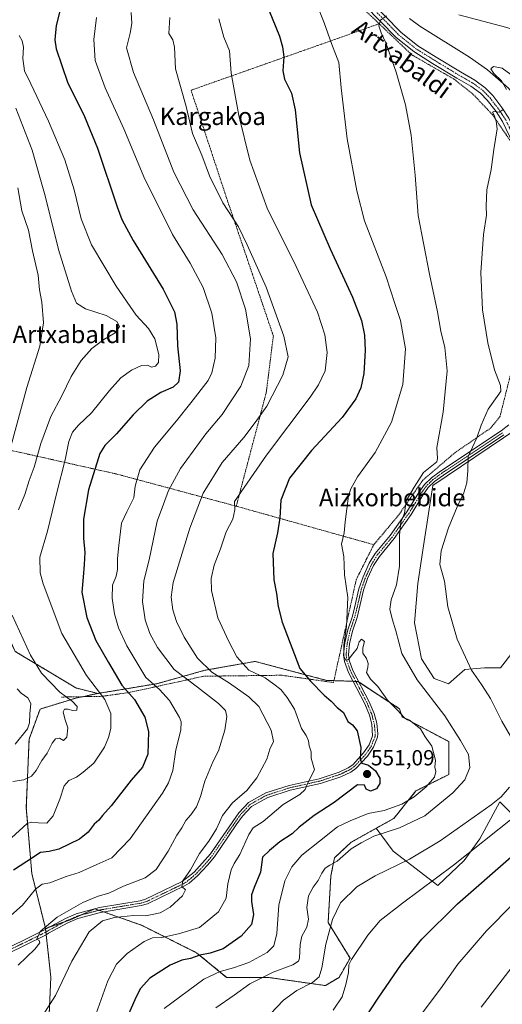
# Model space of a CAD drawing. Units: metres. Extents: x 596889 to 600322, y 4752249 to 4754612.
# Drawn here: x 598475 to 598695, y 4752480 to 4752931 of the extents above; entities that cross this region are included whole.
import ezdxf
from ezdxf.enums import TextEntityAlignment as Align

# ---------------------------------------------------------------- set-up
doc = ezdxf.new("R2010")
doc.units = ezdxf.units.M
doc.header["$MEASUREMENT"] = 0
doc.linetypes.add('TRAZO_Y_PUNTO', pattern=[1, 0.5, -0.25, 0, -0.25])
doc.linetypes.add('TRAZOS', pattern=[0.75, 0.5, -0.25])
for name, color, linetype, lineweight in [('Alambrada', 19, 'TRAZOS', 0), ('Arbolado forestal', 92, 'TRAZOS', 0), ('Arbolado forestal CxS', 92, 'Continuous', 0), ('Camino', 19, 'Continuous', 0), ('Camino Cxs', 19, 'Continuous', 0), ('Camino eje', 39, 'TRAZO_Y_PUNTO', 13), ('Carátula', 7, 'Continuous', 5), ('Corriente natural lineal', 142, 'Continuous', 13), ('Curva de nivel maestra', 36, 'Continuous', 30), ('Curva de nivel normal', 36, 'Continuous', 0), ('Pastizal CxS', 92, 'Continuous', 0), ('Prado', 92, 'Continuous', 0), ('Prado CxS', 92, 'Continuous', 0), ('Punto de cota en terreno', 7, 'Continuous', 0), ('Rótulo de punto de cota en terreno', 19, 'Continuous', 0), ('Texto cartográfico', 19, 'Continuous', 0)]:
    doc.layers.add(name, color=color, linetype=linetype, lineweight=lineweight)
doc.styles.add('Arial', font='txt', dxfattribs={"height": 0.2})

# ---------------------------------------------------------------- blocks, each defined once
blk = doc.blocks.new('*U153')
at = {"layer": 'Prado CxS', "color": 92, "linetype": 'Continuous', "lineweight": 0}
for points in [[(598486.27, 4752437.32, 554.93), (598488.78, 4752492.52, 561.12), (598486.34, 4752514.82, 564.64), (598497.64, 4752518.76, 562.98), (598498.75, 4752519.25, 562.86), (598508.93, 4752523.78, 562.3), (598530.26, 4752516.25, 557.74), (598555.35, 4752503.7, 550.49), (598569.15, 4752492.41, 543), (598587.97, 4752492.41, 539.11), (598614.32, 4752488.65, 532.97), (598620.59, 4752492.41, 531.39), (598625.61, 4752501.19, 530.02), (598615.57, 4752517.5, 535.21), (598616.83, 4752538.83, 538.51), (598618.45, 4752547.08, 540.1), (598626.12, 4752554.23, 540.74), (598637.54, 4752560.62, 541.1), (598645.28, 4752550.09, 536.89), (598665.82, 4752534.51, 528.73), (598677.86, 4752545.84, 529.26), (598684.94, 4752555.75, 530.7), (598694.14, 4752572.75, 534.2), (598729.87, 4752536.46, 516.11)], [(598700.23, 4752641.48, 530.47), (598694.47, 4752634.09, 532.07), (598687.08, 4752634.09, 533.47), (598678.04, 4752633.27, 535.37), (598670.64, 4752626.69, 537.32), (598664.07, 4752629.16, 538.37), (598658.31, 4752638.2, 538.47), (598655.03, 4752654.63, 537.89), (598656.67, 4752672.71, 537.27), (598659.14, 4752689.97, 537.2), (598663.39, 4752717.48, 537.24), (598702.29, 4752743.82, 532.12)]]:
    blk.add_polyline3d(points, dxfattribs=at)
blk = doc.blocks.new('*U164')
at = {"layer": 'Curva de nivel normal', "color": 36, "linetype": 'Continuous', "lineweight": 0}
blk.add_polyline3d([(598474.26, 4752923.51, 580), (598475.62, 4752921.05, 580), (598476.34, 4752918.06, 580), (598475.95, 4752912.99, 580), (598476.79, 4752907.23, 580), (598479.66, 4752901.33, 580), (598487.74, 4752884.18, 580), (598495.14, 4752866.5, 580), (598499.5, 4752852.86, 580), (598502.6, 4752839.52, 580), (598507.42, 4752827.67, 580), (598518.7, 4752808.77, 580), (598525.06, 4752799.36, 580), (598527.86, 4752795.44, 580), (598533.42, 4752789.34, 580), (598536.26, 4752784.68, 580), (598538.1, 4752777.47, 580), (598537.94, 4752773.87, 580), (598536.63, 4752772.1, 580), (598534.81, 4752771.72, 580), (598533.03, 4752772.63, 580), (598530.29, 4752772.49, 580), (598525.64, 4752770.26, 580), (598520.84, 4752766.75, 580), (598515.58, 4752760.98, 580), (598507.37, 4752750.7, 580), (598501.41, 4752745.08, 580), (598498.74, 4752741.89, 580), (598496.95, 4752737.64, 580), (598495.36, 4752729.21, 580), (598491.52, 4752714.35, 580), (598487.3, 4752696.62, 580), (598483.82, 4752684.7, 580), (598483.95, 4752677.56, 580), (598485.23, 4752672.43, 580), (598493.87, 4752649.73, 580), (598505.02, 4752630.62, 580), (598513.4, 4752619.57, 580), (598516.18, 4752613.11, 580), (598516.17, 4752606.29, 580), (598515.17, 4752602.11, 580), (598513.25, 4752597.75, 580), (598508.38, 4752590.44, 580), (598503.61, 4752586.31, 580), (598500.51, 4752583.95, 580), (598497.07, 4752582.5, 580), (598494.82, 4752580.02, 580), (598492.88, 4752573.97, 580), (598489.79, 4752566.34, 580), (598486.9, 4752562.98, 580), (598483.09, 4752563.06, 580), (598479.98, 4752563.47, 580), (598477.98, 4752562.85, 580), (598470.74, 4752556.2, 580)], dxfattribs=at)
blk = doc.blocks.new('*U177')
at = {"layer": 'Curva de nivel normal', "color": 36, "linetype": 'Continuous', "lineweight": 0}
for points in [[(598472.78, 4752890.14, 585), (598480.3, 4752871, 585), (598486.15, 4752850.01, 585), (598492.3, 4752825.58, 585), (598498.18, 4752806.44, 585), (598500.47, 4752801, 585), (598504.6, 4752798.3, 585), (598514.04, 4752795.3, 585), (598518.95, 4752792.57, 585), (598520.2, 4752790.25, 585), (598518.14, 4752787.35, 585), (598513.07, 4752784.25, 585), (598507.51, 4752780.22, 585), (598502.69, 4752774.75, 585), (598498.08, 4752767.33, 585), (598493.87, 4752758.53, 585), (598488.83, 4752749.03, 585), (598484.2, 4752736.72, 585), (598481.1, 4752725.95, 585), (598478.8, 4752719.83, 585), (598476.89, 4752713.33, 585), (598473.97, 4752706.44, 585)], [(598471.17, 4752658.1, 585), (598479.46, 4752639.83, 585), (598484.58, 4752631.61, 585), (598492.93, 4752622.85, 585), (598498.74, 4752618.6, 585), (598500.79, 4752616.44, 585), (598500.65, 4752614.76, 585), (598498.76, 4752614.57, 585), (598496.73, 4752615.21, 585), (598494.98, 4752615.11, 585), (598494.4, 4752613.95, 585), (598495.2, 4752610.67, 585), (598496.5, 4752606.53, 585), (598496.07, 4752602.37, 585), (598494.64, 4752600.74, 585), (598492.69, 4752601.85, 585), (598490.88, 4752601.56, 585), (598489.38, 4752599.64, 585), (598487.07, 4752595.08, 585), (598484.64, 4752591.69, 585), (598482.09, 4752587.08, 585), (598479.95, 4752584.48, 585), (598476.46, 4752582.8, 585), (598471.44, 4752582.1, 585)]]:
    blk.add_polyline3d(points, dxfattribs=at)
blk = doc.blocks.new('*U179')
at = {"layer": 'Curva de nivel normal', "color": 36, "linetype": 'Continuous', "lineweight": 0}
blk.add_polyline3d([(598485.01, 4752474.77, 560), (598490.86, 4752484.11, 560), (598498.37, 4752499.89, 560), (598506.32, 4752513.29, 560), (598512.41, 4752518.33, 560), (598517.85, 4752519.87, 560), (598526.51, 4752520.77, 560), (598532.11, 4752520.6, 560), (598535.05, 4752521.14, 560), (598538.74, 4752521.94, 560), (598543.28, 4752524.55, 560), (598548.92, 4752529.7, 560), (598550.32, 4752532.48, 560), (598548.69, 4752534.06, 560), (598549.17, 4752536.64, 560), (598552.7, 4752541.69, 560), (598556.8, 4752549.07, 560), (598561.01, 4752554.66, 560), (598564.54, 4752560.44, 560), (598567.21, 4752566.44, 560), (598571.91, 4752572.31, 560), (598578.37, 4752577.93, 560), (598583.04, 4752583.65, 560), (598587.49, 4752592.19, 560), (598588.98, 4752596.79, 560), (598590.57, 4752600.36, 560), (598589.5, 4752605.48, 560), (598583.93, 4752616.32, 560), (598579.35, 4752620.81, 560), (598570.54, 4752627.09, 560), (598562.35, 4752632.05, 560), (598555.8, 4752638.5, 560), (598549.76, 4752648.13, 560), (598546.23, 4752655.31, 560), (598544.56, 4752660.64, 560), (598543.81, 4752666.44, 560), (598544.67, 4752673.11, 560), (598552.29, 4752697.95, 560), (598558.44, 4752713.98, 560), (598567.19, 4752728.11, 560), (598576.97, 4752739.44, 560), (598582.29, 4752746.31, 560), (598587.56, 4752753.84, 560), (598594.88, 4752767.95, 560), (598597.32, 4752776.33, 560), (598595.29, 4752785.82, 560), (598587.26, 4752808.3, 560), (598578.53, 4752827.7, 560), (598574.6, 4752835.83, 560), (598567.39, 4752846.84, 560), (598561.38, 4752859.28, 560), (598557.86, 4752868.73, 560), (598553.5, 4752878.59, 560), (598550.62, 4752890.98, 560), (598545.83, 4752908.2, 560), (598545.35, 4752918.04, 560), (598544.63, 4752921.41, 560), (598542.67, 4752924.44, 560), (598543.24, 4752931.64, 560)], dxfattribs=at)
blk = doc.blocks.new('*U219')
at = {"layer": 'Curva de nivel normal', "color": 36, "linetype": 'Continuous', "lineweight": 0}
for points in [[(598473.69, 4752853.72, 590), (598475.59, 4752843.21, 590), (598478.62, 4752834.36, 590), (598480.44, 4752824.89, 590), (598483.05, 4752813.7, 590), (598483.52, 4752807.03, 590), (598484.66, 4752801.35, 590), (598485.46, 4752791.9, 590), (598483.77, 4752781.29, 590), (598477.81, 4752762.35, 590), (598470.43, 4752735.41, 590)], [(598473.31, 4752624.46, 590), (598475.2, 4752622.5, 590), (598478.21, 4752620.37, 590), (598479.62, 4752617.8, 590), (598479.21, 4752612.97, 590), (598479.02, 4752608.82, 590), (598478.08, 4752606.11, 590), (598472.43, 4752599.1, 590)]]:
    blk.add_polyline3d(points, dxfattribs=at)
blk = doc.blocks.new('*U234')
at = {"layer": 'Curva de nivel normal', "color": 36, "linetype": 'Continuous', "lineweight": 0}
blk.add_polyline3d([(598509.69, 4752931.73, 570), (598508.49, 4752921.59, 570), (598509.07, 4752912.02, 570), (598513.56, 4752899.44, 570), (598522.21, 4752880.77, 570), (598531.8, 4752857.63, 570), (598538.13, 4752844.97, 570), (598544.46, 4752832.37, 570), (598552.45, 4752819.28, 570), (598558.42, 4752808.1, 570), (598562.43, 4752796.42, 570), (598564.21, 4752785.05, 570), (598564, 4752775.74, 570), (598562.4, 4752769.11, 570), (598560.69, 4752765.56, 570), (598552.78, 4752755.32, 570), (598546.3, 4752747.11, 570), (598536.24, 4752735.08, 570), (598529.45, 4752724.73, 570), (598527.35, 4752717.24, 570), (598526.76, 4752711.81, 570), (598523.56, 4752705.39, 570), (598521.02, 4752700.23, 570), (598519.87, 4752690.06, 570), (598519.22, 4752684.11, 570), (598519.29, 4752679.11, 570), (598518.7, 4752676.07, 570), (598516.96, 4752671.94, 570), (598516.81, 4752666, 570), (598517.92, 4752658.76, 570), (598519.69, 4752652.44, 570), (598523.51, 4752644.15, 570), (598532.16, 4752629.62, 570), (598538.47, 4752624.1, 570), (598543.06, 4752619.15, 570), (598547.69, 4752611.32, 570), (598548.4, 4752609.32, 570), (598548.23, 4752605.48, 570), (598545.89, 4752596.46, 570), (598544.54, 4752587.11, 570), (598542.55, 4752581.36, 570), (598539.79, 4752576.7, 570), (598525.08, 4752555.85, 570), (598516.69, 4752547.16, 570), (598509.87, 4752543.99, 570), (598501.69, 4752540.33, 570), (598495.81, 4752538.58, 570), (598488.37, 4752535.7, 570), (598484.81, 4752535.12, 570), (598481.82, 4752532.72, 570), (598475.82, 4752525.39, 570), (598470.44, 4752520.77, 570)], dxfattribs=at)
blk = doc.blocks.new('*U252')
at = {"layer": 'Curva de nivel maestra', "color": 36, "linetype": 'Continuous', "lineweight": 30}
blk.add_polyline3d([(598493.68, 4752937.68, 575), (598491.16, 4752928.03, 575), (598490.64, 4752921.42, 575), (598491.18, 4752917.42, 575), (598496.41, 4752902.17, 575), (598504.19, 4752886.38, 575), (598510.12, 4752871.82, 575), (598519.07, 4752845.1, 575), (598521.27, 4752839.27, 575), (598526.42, 4752829.63, 575), (598540.1, 4752807.31, 575), (598545.4, 4752796.94, 575), (598546.35, 4752791.35, 575), (598546.63, 4752781.42, 575), (598547.85, 4752770.02, 575), (598547.21, 4752764.77, 575), (598544.69, 4752762.44, 575), (598539.01, 4752760.11, 575), (598532.77, 4752756.11, 575), (598526.38, 4752749.78, 575), (598518.73, 4752741.13, 575), (598513.54, 4752735.76, 575), (598511.2, 4752732.08, 575), (598506.04, 4752715.55, 575), (598503.79, 4752702.03, 575), (598503.7, 4752693.4, 575), (598504.4, 4752686.77, 575), (598503.98, 4752681.35, 575), (598503.49, 4752675.53, 575), (598502.98, 4752668.64, 575), (598505.21, 4752657.03, 575), (598509.35, 4752646.5, 575), (598515.11, 4752636.43, 575), (598521.25, 4752626.2, 575), (598527.07, 4752619.53, 575), (598531.7, 4752611.44, 575), (598533.46, 4752604.89, 575), (598533.08, 4752594.57, 575), (598530.7, 4752588.62, 575), (598525.45, 4752582.72, 575), (598516.31, 4752570.9, 575), (598512.37, 4752566.42, 575), (598510.65, 4752564.42, 575), (598508.56, 4752562.48, 575), (598505.86, 4752558.88, 575), (598501.83, 4752555.71, 575), (598492.46, 4752551.09, 575), (598488.04, 4752550.04, 575), (598483.98, 4752549.54, 575), (598477.74, 4752545.36, 575), (598471.74, 4752541.48, 575)], dxfattribs=at)
blk = doc.blocks.new('5PATER')
at = {"layer": 'Carátula', "linetype": 'Continuous', "lineweight": 5}
h = blk.add_hatch(color=250, dxfattribs=at)
edge = h.paths.add_edge_path()
edge.add_ellipse((0, 0.01), major_axis=(-1.33, -1.34), ratio=0.999422, start_angle=0, end_angle=360)

msp = doc.modelspace()

# ---------------------------------------------------------------- linework, layer by layer
at = {"layer": 'Alambrada', "color": 19, "linetype": 'TRAZOS', "lineweight": 0}
for points in [[(598562.07, 4753028.43, 553.99), (598564.53, 4753023.21, 553.85), (598577.53, 4752998.68, 548.62), (598587.19, 4752982.04, 548.62), (598606.99, 4752959.18, 544.9), (598638.94, 4752928.82, 541.31)], [(598638.94, 4752928.82, 541.31), (598552.9, 4752898.41, 559.16), (598569.12, 4752849.14, 559.21), (598590.53, 4752785.96, 562.4), (598587.31, 4752760.16, 561.39), (598573.58, 4752708.04, 555.76)], [(598638.94, 4752928.82, 541.31), (598653.85, 4752914.6, 539.7), (598673.28, 4752903.41, 538.19), (598682.08, 4752896.35, 537.36), (598690.73, 4752887.23, 535.92), (598698.6, 4752875.69, 535.99), (598704.21, 4752864.77, 533.91), (598714.14, 4752841.57, 532.18), (598700.5, 4752774.28, 533.51), (598694.19, 4752749.23, 534.45), (598690.05, 4752743.89, 538.69), (598673.51, 4752732.48, 540.2), (598658.89, 4752719.97, 539.93), (598647.64, 4752703.73, 541.18), (598636.46, 4752690.42, 544.41)], [(598443.62, 4752739.63, 603.1), (598518.98, 4752722.73, 571.86), (598573.58, 4752708.04, 555.76)], [(598573.58, 4752708.04, 555.76), (598636.46, 4752690.42, 544.41)], [(598636.46, 4752690.42, 544.41), (598628.46, 4752674.51, 546.9), (598618.03, 4752627.34, 549.61), (598594.37, 4752630.67, 553.55), (598558.69, 4752630.22, 563.2), (598524.57, 4752622.76, 577.14), (598512.1, 4752621.02, 580.76), (598493.67, 4752620.69, 592.81)]]:
    msp.add_polyline3d(points, dxfattribs=at)
at = {"layer": 'Arbolado forestal', "color": 92, "linetype": 'TRAZOS', "lineweight": 0}
for points in [[(598510.32, 4752622.34, 579.94), (598500.28, 4752624.84, 582.32), (598472.54, 4752641.53, 586.2), (598458.74, 4752670.39, 586.96), (598443.74, 4752715.24, 595.54), (598450.01, 4752727.79, 595.53), (598449.39, 4752738.34, 597.58), (598448.75, 4752749.12, 599.23), (598448.76, 4752766.68, 600.05), (598438.72, 4752804.32, 604.64), (598444.99, 4752819.38, 603.81), (598440.06, 4752830.6, 606.67)], [(598637.54, 4752560.62, 541.1), (598645.68, 4752565.18, 542.24), (598655.72, 4752577.72, 545.86), (598670.78, 4752585.25, 542.64), (598670.78, 4752600.3, 541.47), (598649.45, 4752611.6, 545.48), (598648.19, 4752615.36, 544.51), (598629.74, 4752627.44, 545.92), (598629.18, 4752627.81, 545.91), (598628.27, 4752627.84, 545.99), (598626.98, 4752627.89, 546.1), (598618.22, 4752628.2, 547.35), (598614.88, 4752628.32, 547.85), (598582.18, 4752637, 553.49), (598567.84, 4752634.46, 557.05), (598559.18, 4752632.92, 560.11), (598537.21, 4752626.79, 569.11), (598510.32, 4752622.34, 579.94)], [(598486.34, 4752514.82, 564.64), (598480.07, 4752539.91, 573.19), (598477.56, 4752570.02, 581.86), (598478.82, 4752601.38, 588.8), (598483.84, 4752615.18, 587.96), (598500.15, 4752620.2, 583.75), (598503.3, 4752620.86, 582.63), (598510.32, 4752622.34, 579.94)], [(598486.34, 4752514.82, 564.64), (598488.55, 4752515.59, 564.4), (598495.16, 4752517.89, 563.23), (598497.63, 4752518.76, 562.98), (598498.75, 4752519.25, 562.86), (598502.34, 4752520.85, 562.33), (598508.93, 4752523.78, 562.3), (598510.8, 4752523.12, 561.8), (598512.9, 4752522.37, 561.3), (598530.26, 4752516.25, 557.74), (598555.35, 4752503.7, 550.49), (598569.15, 4752492.41, 543), (598587.97, 4752492.41, 539.11), (598614.32, 4752488.65, 532.97), (598620.59, 4752492.41, 531.39), (598625.61, 4752501.19, 530.02), (598615.57, 4752517.5, 535.21), (598616.83, 4752538.83, 538.51), (598618.45, 4752547.08, 540.1), (598626.12, 4752554.23, 540.74), (598637.54, 4752560.62, 541.1)], [(598486.27, 4752437.32, 554.93), (598488.78, 4752492.52, 561.12), (598486.66, 4752511.91, 563.97), (598486.52, 4752513.15, 564.19), (598486.39, 4752514.4, 564.51), (598486.34, 4752514.82, 564.64)]]:
    msp.add_polyline3d(points, dxfattribs=at)
at = {"layer": 'Arbolado forestal CxS', "color": 92, "linetype": 'Continuous', "lineweight": 0}
msp.add_polyline3d([(598472.54, 4752641.53, 586.2), (598500.28, 4752624.84, 582.32), (598510.32, 4752622.33, 579.95), (598500.15, 4752620.2, 583.75), (598483.84, 4752615.18, 587.96), (598478.82, 4752601.38, 588.8), (598477.56, 4752570.02, 581.86), (598480.07, 4752539.91, 573.19), (598486.34, 4752514.82, 564.64), (598488.78, 4752492.52, 561.12), (598486.27, 4752437.32, 554.93)], dxfattribs=at)
msp.add_polyline3d([(598637.54, 4752560.62, 541.1), (598626.12, 4752554.23, 540.74), (598618.45, 4752547.08, 540.1), (598616.83, 4752538.83, 538.51), (598615.57, 4752517.5, 535.21), (598625.61, 4752501.19, 530.02), (598620.59, 4752492.41, 531.39), (598614.32, 4752488.65, 532.97), (598587.97, 4752492.41, 539.11), (598569.15, 4752492.41, 543), (598555.35, 4752503.7, 550.49), (598530.26, 4752516.25, 557.74), (598508.93, 4752523.78, 562.3), (598498.75, 4752519.25, 562.86), (598497.64, 4752518.76, 562.98), (598486.34, 4752514.82, 564.64), (598480.07, 4752539.91, 573.19), (598477.56, 4752570.02, 581.86), (598478.82, 4752601.38, 588.8), (598483.84, 4752615.18, 587.96), (598500.15, 4752620.2, 583.75), (598510.32, 4752622.33, 579.95), (598537.22, 4752626.79, 569.11), (598559.19, 4752632.92, 560.11), (598567.84, 4752634.45, 557.05), (598582.18, 4752637, 553.49), (598614.88, 4752628.32, 547.85), (598629.18, 4752627.81, 545.91), (598648.19, 4752615.36, 544.51), (598649.45, 4752611.6, 545.48), (598670.78, 4752600.3, 541.47), (598670.78, 4752585.25, 542.64), (598655.72, 4752577.72, 545.86), (598645.68, 4752565.18, 542.24), (598637.54, 4752560.62, 541.1)], close=True, dxfattribs=at)
at = {"layer": 'Camino', "color": 19, "linetype": 'Continuous', "lineweight": 0}
for points in [[(598620.08, 4752954.62, 542.27), (598648.89, 4752925.05, 539.21), (598656.66, 4752918.75, 538.45), (598665.06, 4752913.51, 537.65), (598676.08, 4752906.82, 536.66), (598682.69, 4752903.01, 536.08), (598687.43, 4752899.58, 535.68), (598690.86, 4752895.94, 535.38), (598695.07, 4752890.53, 535), (598698.25, 4752885.63, 534.6), (598703.01, 4752875.67, 533.94), (598717.26, 4752847.81, 532.2), (598719.28, 4752845.52, 531.97)], [(598717.32, 4752841.73, 531.87), (598714.51, 4752845.94, 532.23), (598700.05, 4752874.21, 534.06), (598695.36, 4752884.02, 534.73), (598692.38, 4752888.62, 534.91), (598688.35, 4752893.79, 535.36), (598685.24, 4752897.09, 535.67), (598680.89, 4752900.24, 535.98), (598674.4, 4752903.98, 536.63), (598663.33, 4752910.7, 537.66), (598654.74, 4752916.06, 538.46), (598646.66, 4752922.61, 539.21), (598617.67, 4752952.36, 542.39)], [(598460.27, 4752501.6, 567.5), (598476.68, 4752509.55, 565.96), (598485.65, 4752513.96, 564.58), (598486.62, 4752514.54, 564.51), (598495.55, 4752519.38, 563.68), (598500.39, 4752521.49, 563.04), (598511.02, 4752524.34, 562.32), (598529.61, 4752527.44, 561.76), (598532.1, 4752528.16, 561.57), (598548.88, 4752536.21, 560.19), (598554.26, 4752540.49, 559.4), (598561.79, 4752548.87, 558.35), (598574.71, 4752567.63, 558.07), (598579.17, 4752572.46, 558.25), (598587.05, 4752576.82, 557.87), (598597.7, 4752580.23, 556.82), (598611.55, 4752583.33, 553.75), (598620.57, 4752586.35, 551.9), (598624.78, 4752588.33, 551.11), (598626.82, 4752589.7, 550.78), (598631.79, 4752595.09, 549.5), (598634.37, 4752598.85, 548.97), (598635.93, 4752602.92, 548.17), (598635.57, 4752608.34, 547.67), (598634.45, 4752612.42, 547.57), (598632.34, 4752617.57, 546.98), (598624.88, 4752631.92, 545.71), (598623.05, 4752636.98, 545.29), (598622.68, 4752640.05, 545.13), (598623.2, 4752645.43, 545.07), (598624.57, 4752651.45, 544.61), (598626.69, 4752657.72, 544.18), (598627.66, 4752661.58, 544.21), (598629.65, 4752670.17, 543.78), (598631.55, 4752675.73, 543.18), (598634.41, 4752681.89, 543.01), (598637.16, 4752686.36, 542.4), (598643.93, 4752694.57, 541.2), (598651.63, 4752705.49, 539.64), (598657.04, 4752714.26, 538.28), (598659.62, 4752718.02, 538.17), (598662.8, 4752721.08, 537.76), (598667, 4752724.09, 537.1), (598694.65, 4752742.5, 532.9), (598698.26, 4752745.29, 532.64)], [(598695.97, 4752740.67, 532.88), (598668.28, 4752722.24, 536.5), (598664.25, 4752719.34, 537.21), (598661.35, 4752716.56, 537.63), (598658.93, 4752713.04, 537.98), (598653.51, 4752704.25, 539.15), (598645.73, 4752693.21, 540.59), (598639, 4752685.05, 541.81), (598636.4, 4752680.82, 542.32), (598633.64, 4752674.89, 542.84), (598631.82, 4752669.56, 543.12), (598629.84, 4752661.06, 543.81), (598628.85, 4752657.09, 543.84), (598626.73, 4752650.84, 543.9), (598625.42, 4752645.08, 544.6), (598624.94, 4752640.08, 544.89), (598625.25, 4752637.51, 545.03), (598626.94, 4752632.83, 545.37), (598634.38, 4752618.52, 546.53), (598636.58, 4752613.15, 547), (598637.79, 4752608.76, 547.52), (598638.32, 4752603.78, 548), (598638.12, 4752602.36, 548.08), (598636.38, 4752597.8, 548.57), (598633.56, 4752593.68, 549.32), (598628.3, 4752587.98, 550.63), (598625.89, 4752586.37, 550.85), (598621.41, 4752584.25, 551.63), (598612.16, 4752581.16, 553.42), (598598.29, 4752578.06, 556.18), (598587.94, 4752574.75, 557.26), (598580.58, 4752570.66, 557.72), (598576.45, 4752566.2, 557.53), (598573.51, 4752562.18, 557.33), (598563.6, 4752547.53, 557.99), (598560.47, 4752543.68, 558.28), (598555.81, 4752538.86, 558.96), (598552.08, 4752535.57, 559.6), (598549.97, 4752534.24, 559.87), (598532.91, 4752526.05, 561.28), (598530.11, 4752525.25, 561.3), (598511.5, 4752522.14, 561.35), (598501.13, 4752519.36, 562.26), (598496.53, 4752517.36, 562.76), (598487.75, 4752512.59, 563.91), (598486.63, 4752511.89, 563.98), (598485.75, 4752511.44, 564.15), (598477.69, 4752507.48, 565.49), (598460.98, 4752499.38, 567.16)]]:
    msp.add_polyline3d(points, dxfattribs=at)
at = {"layer": 'Camino Cxs', "color": 19, "linetype": 'Continuous', "lineweight": 0}
for points in [[(598620.08, 4752954.62, 542.27), (598648.89, 4752925.05, 539.21), (598656.66, 4752918.75, 538.45), (598665.06, 4752913.51, 537.65), (598676.08, 4752906.82, 536.66), (598682.69, 4752903.01, 536.08), (598687.43, 4752899.58, 535.68), (598690.86, 4752895.94, 535.38), (598695.07, 4752890.53, 535), (598698.25, 4752885.63, 534.6)], [(598695.36, 4752884.02, 534.73), (598692.38, 4752888.62, 534.91), (598688.35, 4752893.79, 535.36), (598685.24, 4752897.09, 535.67), (598680.89, 4752900.24, 535.98), (598674.4, 4752903.98, 536.63), (598663.33, 4752910.7, 537.66), (598654.74, 4752916.06, 538.46), (598646.66, 4752922.61, 539.21), (598617.67, 4752952.36, 542.39)], [(598460.27, 4752501.6, 567.5), (598476.68, 4752509.55, 565.96), (598485.65, 4752513.96, 564.58), (598486.62, 4752514.54, 564.51), (598495.55, 4752519.38, 563.68), (598500.39, 4752521.49, 563.04), (598511.02, 4752524.34, 562.32), (598529.61, 4752527.44, 561.76), (598532.1, 4752528.16, 561.57), (598548.88, 4752536.21, 560.19), (598554.26, 4752540.49, 559.4), (598561.79, 4752548.87, 558.35), (598574.71, 4752567.63, 558.07), (598579.17, 4752572.46, 558.25), (598587.05, 4752576.82, 557.87), (598597.7, 4752580.23, 556.82), (598611.55, 4752583.33, 553.75), (598620.57, 4752586.35, 551.9), (598624.78, 4752588.33, 551.11), (598626.82, 4752589.7, 550.78), (598631.79, 4752595.09, 549.5), (598634.37, 4752598.85, 548.97), (598635.93, 4752602.92, 548.17), (598635.57, 4752608.34, 547.67), (598634.45, 4752612.42, 547.57), (598632.34, 4752617.57, 546.98), (598624.88, 4752631.92, 545.71), (598623.05, 4752636.98, 545.29), (598622.68, 4752640.05, 545.13), (598623.2, 4752645.43, 545.07), (598624.57, 4752651.45, 544.61), (598626.69, 4752657.72, 544.18), (598627.66, 4752661.58, 544.21), (598629.65, 4752670.17, 543.78), (598631.55, 4752675.73, 543.18), (598634.41, 4752681.89, 543.01), (598637.16, 4752686.36, 542.4), (598643.93, 4752694.57, 541.2), (598651.63, 4752705.49, 539.64), (598657.04, 4752714.26, 538.28), (598659.62, 4752718.02, 538.17), (598662.8, 4752721.08, 537.76), (598667, 4752724.09, 537.1), (598694.65, 4752742.5, 532.9), (598698.26, 4752745.29, 532.64)], [(598695.97, 4752740.67, 532.88), (598668.28, 4752722.24, 536.5), (598664.25, 4752719.34, 537.21), (598661.35, 4752716.56, 537.63), (598658.93, 4752713.04, 537.98), (598653.51, 4752704.25, 539.15), (598645.73, 4752693.21, 540.59), (598639, 4752685.05, 541.81), (598636.4, 4752680.82, 542.32), (598633.64, 4752674.89, 542.84), (598631.82, 4752669.56, 543.12), (598629.84, 4752661.06, 543.81), (598628.85, 4752657.09, 543.84), (598626.73, 4752650.84, 543.9), (598625.42, 4752645.08, 544.6), (598624.94, 4752640.08, 544.89), (598625.25, 4752637.51, 545.03), (598626.94, 4752632.83, 545.37), (598634.38, 4752618.52, 546.53), (598636.58, 4752613.15, 547), (598637.79, 4752608.76, 547.52), (598638.32, 4752603.78, 548), (598638.12, 4752602.36, 548.08), (598636.38, 4752597.8, 548.57), (598633.56, 4752593.68, 549.32), (598628.3, 4752587.98, 550.63), (598625.89, 4752586.37, 550.85), (598621.41, 4752584.25, 551.63), (598612.16, 4752581.16, 553.42), (598598.29, 4752578.06, 556.18), (598587.94, 4752574.75, 557.26), (598580.58, 4752570.66, 557.72), (598576.45, 4752566.2, 557.53), (598573.51, 4752562.18, 557.33), (598563.6, 4752547.53, 557.99), (598560.47, 4752543.68, 558.28), (598555.81, 4752538.86, 558.96), (598552.08, 4752535.57, 559.6), (598549.97, 4752534.24, 559.87), (598532.91, 4752526.05, 561.28), (598530.11, 4752525.25, 561.3), (598511.5, 4752522.14, 561.35), (598501.13, 4752519.36, 562.26), (598496.53, 4752517.36, 562.76), (598487.75, 4752512.59, 563.91), (598486.63, 4752511.89, 563.98), (598485.75, 4752511.44, 564.15), (598477.69, 4752507.48, 565.49), (598460.98, 4752499.38, 567.16)]]:
    msp.add_polyline3d(points, dxfattribs=at)
at = {"layer": 'Camino eje', "color": 39, "linetype": 'TRAZO_Y_PUNTO', "lineweight": 13}
for points in [[(598618.88, 4752953.49, 542.26), (598647.78, 4752923.83, 539.15), (598655.7, 4752917.41, 538.41), (598664.2, 4752912.11, 537.63), (598675.24, 4752905.4, 536.63), (598681.79, 4752901.63, 536.02), (598686.34, 4752898.34, 535.71), (598689.61, 4752894.87, 535.39), (598691.71, 4752892.16, 535.19), (598693.73, 4752889.58, 534.96), (598695.22, 4752887.28, 534.85), (598696.81, 4752884.83, 534.66), (598701.53, 4752874.94, 533.94), (598715.89, 4752846.88, 532.21), (598720.34, 4752841.82, 531.73), (598720.9, 4752841.62, 531.7)], [(598695.31, 4752741.59, 532.88), (598681.47, 4752732.37, 534.48), (598667.64, 4752723.17, 536.64), (598665.63, 4752721.72, 537.11), (598663.53, 4752720.21, 537.45), (598662.08, 4752718.82, 537.43), (598660.49, 4752717.29, 537.86), (598657.99, 4752713.65, 538.08), (598652.57, 4752704.87, 539.39), (598644.83, 4752693.89, 540.89), (598638.08, 4752685.71, 542.08), (598635.41, 4752681.36, 542.63), (598633.98, 4752678.28, 542.94), (598632.6, 4752675.31, 543), (598630.74, 4752669.87, 543.42), (598629.74, 4752665.57, 543.86), (598628.75, 4752661.32, 544.01), (598628.27, 4752659.39, 544.02), (598627.77, 4752657.41, 544), (598626.71, 4752654.28, 543.83), (598625.65, 4752651.15, 544.2), (598624.31, 4752645.26, 544.82), (598623.81, 4752640.07, 545.01), (598624.15, 4752637.25, 545.16), (598625.91, 4752632.38, 545.52), (598633.36, 4752618.05, 546.74), (598635.52, 4752612.79, 547.28), (598636.08, 4752610.75, 547.32), (598636.68, 4752608.55, 547.41), (598636.95, 4752606.06, 547.7), (598637.13, 4752603.35, 547.99), (598637.03, 4752602.64, 548.04), (598636.25, 4752600.61, 548.3), (598635.38, 4752598.33, 548.75), (598633.97, 4752596.27, 549.2), (598632.68, 4752594.39, 549.39), (598627.56, 4752588.84, 550.68), (598626.36, 4752588.04, 550.78), (598625.34, 4752587.35, 550.98), (598623.1, 4752586.29, 551.38), (598620.99, 4752585.3, 551.76), (598616.37, 4752583.76, 552.65), (598611.86, 4752582.25, 553.58), (598604.92, 4752580.7, 555.2), (598598, 4752579.15, 556.52), (598587.5, 4752575.79, 557.57), (598583.82, 4752573.74, 557.69), (598579.88, 4752571.56, 557.97), (598577.65, 4752569.15, 557.9), (598575.58, 4752566.92, 557.79), (598574.11, 4752564.91, 557.7), (598567.65, 4752555.53, 557.88), (598562.7, 4752548.2, 558.15), (598561.13, 4752546.28, 558.29), (598557.37, 4752542.09, 558.7), (598555.04, 4752539.68, 559.15), (598553.17, 4752538.03, 559.4), (598550.48, 4752535.89, 559.88), (598549.43, 4752535.23, 560.01), (598541.04, 4752531.2, 561.28), (598532.51, 4752527.11, 561.42), (598531.11, 4752526.71, 561.45), (598529.86, 4752526.35, 561.52), (598520.56, 4752524.79, 561.75), (598511.26, 4752523.24, 561.79), (598500.76, 4752520.43, 562.64), (598498.34, 4752519.37, 563.01), (598496.04, 4752518.37, 563.2), (598491.58, 4752515.95, 563.83), (598487.19, 4752513.57, 564.18), (598486.16, 4752512.93, 564.25), (598477.18, 4752508.51, 565.62), (598460.62, 4752500.49, 567.33)]]:
    msp.add_polyline3d(points, dxfattribs=at)
at = {"layer": 'Corriente natural lineal', "color": 142, "linetype": 'Continuous', "lineweight": 13}
msp.add_polyline3d([(598652.78, 4752931.22, 539.1), (598657.57, 4752927.7, 538.95), (598680.28, 4752913.5, 537.55), (598688.39, 4752907.71, 535.18), (598698.1, 4752899.38, 534.86), (598702.65, 4752893.7, 534.66), (598707.57, 4752885.04, 534.2), (598718.7, 4752862.17, 531.79), (598724.81, 4752848.46, 531.77), (598727.27, 4752842.41, 531.46)], dxfattribs=at)
at = {"layer": 'Curva de nivel maestra', "color": 36, "linetype": 'Continuous', "lineweight": 30}
for points in [[(598587, 4752938.82, 550), (598593.39, 4752923.09, 550), (598594.7, 4752918.23, 550), (598595.38, 4752913.72, 550), (598594.88, 4752907.35, 550), (598595.69, 4752903.42, 550), (598598.87, 4752897.11, 550), (598600.53, 4752889.44, 550), (598602.48, 4752869.77, 550), (598607.8, 4752845.97, 550), (598616.55, 4752825.89, 550), (598626.77, 4752803.71, 550), (598630.91, 4752793, 550), (598632.24, 4752786.28, 550), (598632.52, 4752779.25, 550), (598631.86, 4752768.83, 550), (598630.6, 4752762.22, 550), (598628.29, 4752757.1, 550), (598621.94, 4752748.64, 550), (598607.99, 4752733.51, 550), (598597.98, 4752720.79, 550), (598594.01, 4752710.77, 550), (598593.43, 4752702.77, 550), (598592.42, 4752695.92, 550), (598590.34, 4752686.37, 550), (598590.75, 4752674.26, 550), (598591.94, 4752668.07, 550), (598592.7, 4752662.17, 550), (598594.53, 4752654.9, 550), (598602.66, 4752633.82, 550), (598607.55, 4752627.94, 550), (598613.77, 4752621.62, 550), (598616.9, 4752618.86, 550), (598619.72, 4752615.9, 550), (598622.6, 4752613.66, 550), (598624.61, 4752609.43, 550), (598626.7, 4752608, 550), (598628.82, 4752605.16, 550), (598630.59, 4752597.63, 550), (598630.18, 4752592.22, 550), (598631.04, 4752590.41, 550), (598634.08, 4752589.45, 550), (598637.28, 4752586.98, 550), (598639.17, 4752583.54, 550), (598639.28, 4752581.1, 550), (598637.7, 4752578.7, 550), (598634.93, 4752577.61, 550), (598633.02, 4752578.52, 550), (598632.15, 4752580.3, 550), (598629.02, 4752580.59, 550), (598618.36, 4752572.44, 550), (598609.14, 4752566.44, 550), (598602.4, 4752561.11, 550), (598599.06, 4752558.11, 550), (598593.56, 4752554.38, 550), (598588.81, 4752550.53, 550), (598585.54, 4752547.38, 550), (598584.67, 4752540.49, 550), (598581.69, 4752533.58, 550), (598580.51, 4752530.21, 550), (598580.54, 4752527.08, 550), (598581.38, 4752521.1, 550), (598580.54, 4752516.6, 550), (598575.82, 4752511.31, 550), (598567.54, 4752505.53, 550), (598561.62, 4752503.41, 550), (598556.88, 4752502.55, 550), (598552.72, 4752501.04, 550), (598548.68, 4752500.24, 550), (598543.39, 4752497.98, 550), (598534.07, 4752492.01, 550), (598529.83, 4752487.37, 550), (598527.74, 4752483.44, 550), (598518.48, 4752462.47, 550)], [(598633.03, 4752474.48, 525), (598638.4, 4752482.91, 525), (598649.13, 4752498.48, 525), (598658.41, 4752509.83, 525), (598674.74, 4752525.99, 525), (598699.35, 4752547.5, 525)]]:
    msp.add_polyline3d(points, dxfattribs=at)
at = {"layer": 'Curva de nivel normal', "color": 36, "linetype": 'Continuous', "lineweight": 0}
for points in [[(598540.58, 4752478.08, 545), (598558.74, 4752491.65, 545), (598566.23, 4752495.03, 545), (598572.25, 4752496.78, 545), (598579.34, 4752499.13, 545), (598587.7, 4752503.78, 545), (598590.76, 4752506.77, 545), (598592.17, 4752512.41, 545), (598593.09, 4752525.51, 545), (598595.76, 4752536.58, 545), (598598.92, 4752543.05, 545), (598603.53, 4752548.4, 545), (598611.57, 4752554.72, 545), (598619.86, 4752561.23, 545), (598625.71, 4752564.09, 545), (598633.94, 4752567.44, 545), (598641.27, 4752568.82, 545), (598649.34, 4752571.7, 545), (598654.97, 4752575.03, 545), (598660.43, 4752579.66, 545), (598664.19, 4752584.03, 545), (598664.82, 4752586.6, 545), (598664.45, 4752588.54, 545), (598664.65, 4752591.78, 545), (598662.99, 4752598.24, 545), (598659.88, 4752602.54, 545), (598657.86, 4752606.1, 545), (598654.99, 4752608.41, 545), (598652.74, 4752610.16, 545), (598650.48, 4752611.19, 545), (598647.08, 4752614.77, 545), (598642.77, 4752619.19, 545), (598638.32, 4752625.5, 545), (598634.91, 4752628.94, 545), (598633.06, 4752631.95, 545), (598633.69, 4752634.27, 545), (598633.91, 4752635.98, 545), (598633.09, 4752638.39, 545), (598631.5, 4752640.77, 545), (598631.44, 4752643.14, 545), (598632.15, 4752646.07, 545), (598630.88, 4752647.22, 545), (598629.73, 4752645.97, 545), (598628.88, 4752642.84, 545), (598626.82, 4752640.52, 545), (598624.9, 4752637.91, 545), (598623.7, 4752637.56, 545), (598622.8, 4752639.22, 545), (598622.77, 4752644.48, 545), (598623.97, 4752653, 545), (598624.58, 4752666.28, 545), (598623, 4752676.7, 545), (598622.99, 4752681.02, 545), (598622.69, 4752685.06, 545), (598621.75, 4752690.68, 545), (598622.93, 4752695.86, 545), (598623.36, 4752700.95, 545), (598624.97, 4752712.82, 545), (598625.89, 4752716, 545), (598628.96, 4752721.44, 545), (598637.15, 4752732.62, 545), (598644.5, 4752746.42, 545), (598649.68, 4752763.75, 545), (598650.92, 4752780.04, 545), (598648.69, 4752793.05, 545), (598646.11, 4752800.76, 545), (598642.12, 4752812.98, 545), (598632.27, 4752838.59, 545), (598628.68, 4752852.31, 545), (598624.32, 4752876.11, 545), (598621.53, 4752899.53, 545), (598620.46, 4752911.11, 545), (598617.12, 4752919.82, 545), (598613.83, 4752929.2, 545), (598606.7, 4752947.06, 545)], [(598473.78, 4752497.93, 565), (598481.44, 4752505.3, 565), (598483.73, 4752508.26, 565), (598483.46, 4752509.3, 565), (598482.34, 4752509.84, 565), (598483.93, 4752513.34, 565), (598491.74, 4752519.89, 565), (598503.41, 4752526.62, 565), (598510.45, 4752529.52, 565), (598515.25, 4752530.91, 565), (598521.93, 4752534.1, 565), (598531.9, 4752538.02, 565), (598536.89, 4752541.77, 565), (598542.38, 4752550.09, 565), (598546.37, 4752557.42, 565), (598548.65, 4752560.91, 565), (598550.44, 4752564.14, 565), (598552.86, 4752566.77, 565), (598555.32, 4752570.44, 565), (598557.15, 4752575.16, 565), (598559.14, 4752582.12, 565), (598562.94, 4752591.38, 565), (598565.46, 4752596.01, 565), (598568.4, 4752605.55, 565), (598569.28, 4752611.8, 565), (598568.68, 4752614.48, 565), (598565.46, 4752617.8, 565), (598555.85, 4752625.25, 565), (598545.12, 4752633.3, 565), (598537.53, 4752643.32, 565), (598534.09, 4752649.8, 565), (598531.93, 4752655.96, 565), (598530.7, 4752664.4, 565), (598531.34, 4752673.91, 565), (598533.75, 4752683.49, 565), (598537.37, 4752701.16, 565), (598540.37, 4752708.99, 565), (598542.53, 4752715.28, 565), (598548, 4752725.25, 565), (598559.69, 4752741.09, 565), (598567.08, 4752749.94, 565), (598575.59, 4752762.98, 565), (598579.39, 4752772.43, 565), (598580.08, 4752784.6, 565), (598577.77, 4752798.25, 565), (598573.63, 4752810.69, 565), (598567.13, 4752823.16, 565), (598553.92, 4752843.73, 565), (598545.02, 4752860.86, 565), (598535.68, 4752884.91, 565), (598526.54, 4752906.58, 565), (598523.42, 4752917.79, 565), (598525, 4752924.5, 565), (598525.79, 4752928.88, 565), (598525.45, 4752934.05, 565)], [(598509.46, 4752475.83, 555), (598514.8, 4752490.79, 555), (598518.82, 4752498.38, 555), (598523.74, 4752503.26, 555), (598531.46, 4752508.88, 555), (598535.29, 4752510.54, 555), (598539.48, 4752510.69, 555), (598547.13, 4752512.36, 555), (598556.76, 4752515.15, 555), (598565.5, 4752522.41, 555), (598568.88, 4752528.64, 555), (598569.66, 4752535.16, 555), (598571.17, 4752541.54, 555), (598572.56, 4752544.51, 555), (598575.22, 4752548.6, 555), (598579.26, 4752557.72, 555), (598581.31, 4752560.76, 555), (598585.94, 4752563.8, 555), (598595.02, 4752571.44, 555), (598602.68, 4752576.11, 555), (598605.01, 4752578.44, 555), (598606.23, 4752581.44, 555), (598609.41, 4752587.44, 555), (598607.81, 4752592.67, 555), (598607.78, 4752595.66, 555), (598606.92, 4752598.29, 555), (598606.62, 4752600.65, 555), (598605.51, 4752603.06, 555), (598603.41, 4752606.26, 555), (598600.23, 4752615.11, 555), (598596.83, 4752620.44, 555), (598593.96, 4752624.11, 555), (598590.74, 4752626.62, 555), (598586.75, 4752629.47, 555), (598579.3, 4752633, 555), (598573.89, 4752639.09, 555), (598570.16, 4752646.17, 555), (598565.11, 4752656.97, 555), (598562.28, 4752669.47, 555), (598562.04, 4752675.02, 555), (598563.48, 4752681.01, 555), (598566.43, 4752688.55, 555), (598569.02, 4752696.3, 555), (598571.96, 4752702.16, 555), (598572.91, 4752706.44, 555), (598572.8, 4752710.11, 555), (598587.47, 4752731.37, 555), (598607.31, 4752757.96, 555), (598611.17, 4752763.54, 555), (598614.25, 4752769.93, 555), (598615.12, 4752778.31, 555), (598614.1, 4752786.44, 555), (598610.71, 4752796.77, 555), (598601.03, 4752817.69, 555), (598587.72, 4752844.43, 555), (598579.78, 4752866.36, 555), (598574.78, 4752886.77, 555), (598571.29, 4752906.18, 555), (598570.48, 4752916.41, 555), (598567.91, 4752922.69, 555), (598565.57, 4752931.12, 555)], [(598642.2, 4752932.44, 540), (598639.53, 4752930.4, 540), (598638.8, 4752927.95, 540), (598639.82, 4752924.73, 540), (598641.92, 4752920.13, 540), (598646.68, 4752906.64, 540), (598650.95, 4752891.65, 540), (598653.55, 4752877.91, 540), (598655.39, 4752859.52, 540), (598656.71, 4752841.13, 540), (598661.98, 4752814.27, 540), (598665.67, 4752796.93, 540), (598667.08, 4752788.12, 540), (598669.02, 4752780.72, 540), (598669.94, 4752770, 540), (598668.2, 4752751.06, 540), (598665.25, 4752734.95, 540), (598665.53, 4752729.83, 540), (598665.29, 4752728.29, 540), (598663.07, 4752726.44, 540), (598659.19, 4752723.44, 540), (598654.85, 4752716.77, 540), (598651.34, 4752710.47, 540), (598650.44, 4752704.89, 540), (598648.78, 4752700.69, 540), (598648.21, 4752694.96, 540), (598648.26, 4752680.56, 540), (598646.86, 4752672.08, 540), (598644.37, 4752665.24, 540), (598643.78, 4752660.96, 540), (598644.8, 4752656.53, 540), (598646.6, 4752651.06, 540), (598649.22, 4752640.61, 540), (598656.25, 4752628.62, 540), (598669.02, 4752612.05, 540), (598676.1, 4752600.85, 540), (598679.8, 4752594.37, 540), (598680.31, 4752588.44, 540), (598678.06, 4752582.77, 540), (598672.67, 4752576.82, 540), (598659.8, 4752566.35, 540), (598648.29, 4752560.77, 540), (598636.46, 4752556.98, 540), (598630.74, 4752554.04, 540), (598626.07, 4752551.21, 540), (598619.66, 4752545.51, 540), (598616.33, 4752543.74, 540), (598614.3, 4752542.36, 540), (598612.66, 4752540.11, 540), (598611.1, 4752536.69, 540), (598608.77, 4752533.69, 540), (598606.57, 4752529.75, 540), (598605.78, 4752524.37, 540), (598606.57, 4752519, 540), (598605.77, 4752515.42, 540), (598603.57, 4752511.27, 540), (598602.74, 4752507.38, 540), (598602.42, 4752501.18, 540), (598601.98, 4752499.85, 540), (598599.51, 4752498.18, 540), (598590.43, 4752494.79, 540), (598579.81, 4752489.43, 540), (598572.56, 4752484.24, 540), (598564.26, 4752478.44, 540)], [(598846.28, 4752865.69, 540), (598840.03, 4752863.28, 540), (598822.43, 4752860.13, 540), (598817.03, 4752862.14, 540), (598814.26, 4752864.38, 540), (598812.59, 4752867.07, 540), (598811.02, 4752872.05, 540), (598808.49, 4752874.85, 540), (598802.21, 4752876.58, 540), (598794.46, 4752880.01, 540), (598785.38, 4752882.49, 540), (598777.82, 4752887.96, 540), (598769.16, 4752893.54, 540), (598761.2, 4752897.15, 540), (598751.02, 4752900.72, 540), (598735.91, 4752908.2, 540), (598719.43, 4752915.51, 540), (598712.78, 4752920.4, 540), (598707.73, 4752923.76, 540), (598697.36, 4752927.16, 540), (598675.42, 4752932.85, 540)], [(598700.83, 4752904.43, 535), (598695.22, 4752908.54, 535), (598691.24, 4752909.34, 535), (598690.06, 4752908.25, 535), (598691.3, 4752906, 535), (598694.8, 4752902.67, 535), (598697.14, 4752898.7, 535)], [(598695.55, 4752889.57, 535), (598693.93, 4752888.3, 535), (598691.32, 4752888.74, 535), (598690.75, 4752888.34, 535), (598691.54, 4752886.94, 535), (598692.36, 4752884.26, 535), (598692.9, 4752880.73, 535), (598691.35, 4752871.24, 535), (598690.21, 4752862.08, 535), (598688.19, 4752852.76, 535), (598687.85, 4752845.4, 535), (598688.05, 4752841.29, 535), (598686.58, 4752832.4, 535), (598685.38, 4752814.97, 535), (598686.18, 4752797.88, 535), (598688.58, 4752782.78, 535), (598691.68, 4752770.37, 535), (598694.44, 4752763.23, 535), (598694.52, 4752760.75, 535), (598693.71, 4752759.33, 535), (598688.8, 4752752.41, 535), (598685.56, 4752745.08, 535), (598683.62, 4752739.26, 535), (598679.62, 4752730.82, 535), (598679.44, 4752724.38, 535), (598679.07, 4752718.77, 535), (598677.61, 4752714.11, 535), (598674.58, 4752707.77, 535), (598670.66, 4752698.11, 535), (598667.34, 4752687.66, 535), (598666.71, 4752681.31, 535), (598668.78, 4752673.66, 535), (598670.31, 4752661.96, 535), (598674.53, 4752647.19, 535), (598681.11, 4752632.95, 535), (598684.39, 4752628.41, 535), (598686.07, 4752625.91, 535), (598689.87, 4752620.01, 535), (598695.03, 4752609.58, 535), (598698.94, 4752602.77, 535)], [(598698.51, 4752579.51, 535), (598694.68, 4752575.01, 535), (598690.07, 4752571.34, 535), (598666.74, 4752554.93, 535), (598652.74, 4752546.57, 535), (598637.07, 4752538.8, 535), (598628.64, 4752533.82, 535), (598621.3, 4752526.44, 535), (598617.6, 4752518.96, 535), (598614.48, 4752507.54, 535), (598612.77, 4752496.71, 535), (598611.42, 4752492.59, 535), (598608.46, 4752490.08, 535), (598601.34, 4752486.33, 535), (598595.24, 4752481.95, 535), (598589.2, 4752475.78, 535)], [(598617.94, 4752477.36, 530), (598621.98, 4752483.56, 530), (598623.62, 4752489.08, 530), (598624.97, 4752494.67, 530), (598625.01, 4752498.1, 530), (598626.3, 4752500.58, 530), (598633.74, 4752511.78, 530), (598639.41, 4752518.39, 530), (598649.55, 4752526.43, 530), (598672.97, 4752543.8, 530), (598700.55, 4752565.68, 530)], [(598712.39, 4752538.44, 520), (598688.03, 4752513.76, 520), (598674.96, 4752498.39, 520), (598666.92, 4752487.1, 520), (598658.59, 4752476.06, 520)], [(598703.22, 4752501.76, 515), (598685.6, 4752478.75, 515)]]:
    msp.add_polyline3d(points, dxfattribs=at)
at = {"layer": 'Pastizal CxS', "color": 92, "linetype": 'Continuous', "lineweight": 0}
for points in [[(598510.32, 4752622.34, 579.94), (598500.28, 4752624.84, 582.32), (598472.54, 4752641.53, 586.2), (598458.74, 4752670.39, 586.96), (598443.74, 4752715.24, 595.54), (598450.01, 4752727.79, 595.53), (598449.39, 4752738.34, 597.58), (598448.75, 4752749.12, 599.23), (598448.76, 4752766.68, 600.05), (598438.72, 4752804.32, 604.64), (598444.99, 4752819.38, 603.81), (598440.06, 4752830.6, 606.67)], [(598702.29, 4752743.82, 532.12), (598663.39, 4752717.48, 537.24), (598659.14, 4752689.97, 537.2), (598656.67, 4752672.71, 537.27), (598655.03, 4752654.63, 537.89), (598658.31, 4752638.2, 538.47), (598664.07, 4752629.16, 538.37), (598670.64, 4752626.69, 537.32), (598678.04, 4752633.27, 535.37), (598687.08, 4752634.09, 533.47), (598694.47, 4752634.09, 532.07), (598700.23, 4752641.48, 530.47)], [(598700.23, 4752641.48, 530.47), (598694.47, 4752634.09, 532.07), (598687.08, 4752634.09, 533.47), (598678.04, 4752633.27, 535.37), (598670.64, 4752626.69, 537.32), (598664.07, 4752629.16, 538.37), (598658.31, 4752638.2, 538.47), (598655.03, 4752654.63, 537.89), (598656.67, 4752672.71, 537.27), (598659.14, 4752689.97, 537.2), (598663.39, 4752717.48, 537.24), (598702.29, 4752743.82, 532.12)], [(598729.87, 4752536.46, 516.11), (598694.14, 4752572.75, 534.2), (598684.94, 4752555.75, 530.7), (598677.86, 4752545.84, 529.26), (598665.82, 4752534.51, 528.73), (598645.28, 4752550.09, 536.89), (598637.54, 4752560.62, 541.1), (598645.68, 4752565.18, 542.24), (598655.72, 4752577.72, 545.86), (598670.78, 4752585.25, 542.64), (598670.78, 4752600.3, 541.47), (598649.45, 4752611.6, 545.48), (598648.19, 4752615.36, 544.51), (598629.18, 4752627.81, 545.91), (598614.88, 4752628.32, 547.85), (598582.18, 4752637, 553.49), (598567.84, 4752634.45, 557.05), (598559.19, 4752632.92, 560.11), (598537.22, 4752626.79, 569.11), (598510.32, 4752622.33, 579.95), (598500.28, 4752624.84, 582.32), (598472.54, 4752641.53, 586.2)], [(598637.54, 4752560.62, 541.1), (598645.68, 4752565.18, 542.24), (598655.72, 4752577.72, 545.86), (598670.78, 4752585.25, 542.64), (598670.78, 4752600.3, 541.47), (598649.45, 4752611.6, 545.48), (598648.19, 4752615.36, 544.51), (598629.74, 4752627.44, 545.92), (598629.18, 4752627.81, 545.91), (598628.27, 4752627.84, 545.99), (598626.98, 4752627.89, 546.1), (598618.22, 4752628.2, 547.35), (598614.88, 4752628.32, 547.85), (598582.18, 4752637, 553.49), (598567.84, 4752634.46, 557.05), (598559.18, 4752632.92, 560.11), (598537.21, 4752626.79, 569.11), (598510.32, 4752622.34, 579.94)], [(598637.54, 4752560.62, 541.1), (598645.28, 4752550.09, 536.89), (598665.82, 4752534.51, 528.73), (598677.86, 4752545.84, 529.26), (598684.94, 4752555.75, 530.7), (598694.14, 4752572.75, 534.2), (598729.87, 4752536.47, 516.11), (598731.7, 4752541.98, 516.86)]]:
    msp.add_polyline3d(points, dxfattribs=at)
at = {"layer": 'Prado', "color": 92, "linetype": 'Continuous', "lineweight": 0}
for points in [[(598700.23, 4752641.48, 530.47), (598694.47, 4752634.09, 532.07), (598687.08, 4752634.09, 533.47), (598678.04, 4752633.27, 535.37), (598670.64, 4752626.69, 537.32), (598664.07, 4752629.16, 538.37), (598658.31, 4752638.2, 538.47), (598655.03, 4752654.63, 537.89), (598656.67, 4752672.71, 537.27), (598659.14, 4752689.97, 537.2), (598663.39, 4752717.48, 537.24), (598702.29, 4752743.82, 532.12)], [(598637.54, 4752560.62, 541.1), (598645.28, 4752550.09, 536.89), (598665.82, 4752534.51, 528.73), (598677.86, 4752545.84, 529.26), (598684.94, 4752555.75, 530.7), (598694.14, 4752572.75, 534.2), (598729.87, 4752536.47, 516.11), (598731.7, 4752541.98, 516.86)], [(598486.34, 4752514.82, 564.64), (598488.55, 4752515.59, 564.4), (598495.16, 4752517.89, 563.23), (598497.63, 4752518.76, 562.98), (598498.75, 4752519.25, 562.86), (598502.34, 4752520.85, 562.33), (598508.93, 4752523.78, 562.3), (598510.8, 4752523.12, 561.8), (598512.9, 4752522.37, 561.3), (598530.26, 4752516.25, 557.74), (598555.35, 4752503.7, 550.49), (598569.15, 4752492.41, 543), (598587.97, 4752492.41, 539.11), (598614.32, 4752488.65, 532.97), (598620.59, 4752492.41, 531.39), (598625.61, 4752501.19, 530.02), (598615.57, 4752517.5, 535.21), (598616.83, 4752538.83, 538.51), (598618.45, 4752547.08, 540.1), (598626.12, 4752554.23, 540.74), (598637.54, 4752560.62, 541.1)], [(598486.27, 4752437.32, 554.93), (598488.78, 4752492.52, 561.12), (598486.66, 4752511.91, 563.97), (598486.52, 4752513.15, 564.19), (598486.39, 4752514.4, 564.51), (598486.34, 4752514.82, 564.64)]]:
    msp.add_polyline3d(points, dxfattribs=at)

# ---------------------------------------------------------------- block references
at = {"layer": 'Curva de nivel maestra', "color": 36, "linetype": 'Continuous', "lineweight": 30}
msp.add_blockref('*U252', (0, 0), dxfattribs=at)
at = {"layer": 'Curva de nivel normal', "color": 36, "linetype": 'Continuous', "lineweight": 0}
for name in ['*U164', '*U219', '*U177', '*U234', '*U179']:
    msp.add_blockref(name, (0, 0), dxfattribs=at)
at = {"layer": 'Prado CxS', "color": 92, "linetype": 'Continuous', "lineweight": 0}
msp.add_blockref('*U153', (0, 0), dxfattribs=at)
at = {"layer": 'Punto de cota en terreno', "linetype": 'Continuous', "lineweight": 0}
msp.add_blockref('5PATER', (598633.39, 4752585.46, 551.09), dxfattribs=at)

# ---------------------------------------------------------------- texts
at = {"layer": 'Rótulo de punto de cota en terreno', "color": 19, "linetype": 'Continuous', "lineweight": 0, "style": 'Arial'}
msp.add_text('551,09', height=7, dxfattribs=at).set_placement((598635.15, 4752587.22), align=Align.BOTTOM_LEFT)
at = {"layer": 'Texto cartográfico', "color": 19, "linetype": 'Continuous', "lineweight": 0, "style": 'Arial'}
msp.add_text('Artxabaldi', height=8, rotation=-36.2064, dxfattribs=at).set_placement((598649.36, 4752912.74), align=Align.MIDDLE_CENTER)
for s, p in [('Kargakoa', (598562.83, 4752886.5)), ('Artxabaldi', (598497.43, 4752786.68)), ('Aizkorbebide', (598644.89, 4752711.99))]:
    msp.add_text(s, height=8, dxfattribs=at).set_placement(p, align=Align.MIDDLE_CENTER)

doc.saveas('drawing.dxf')
